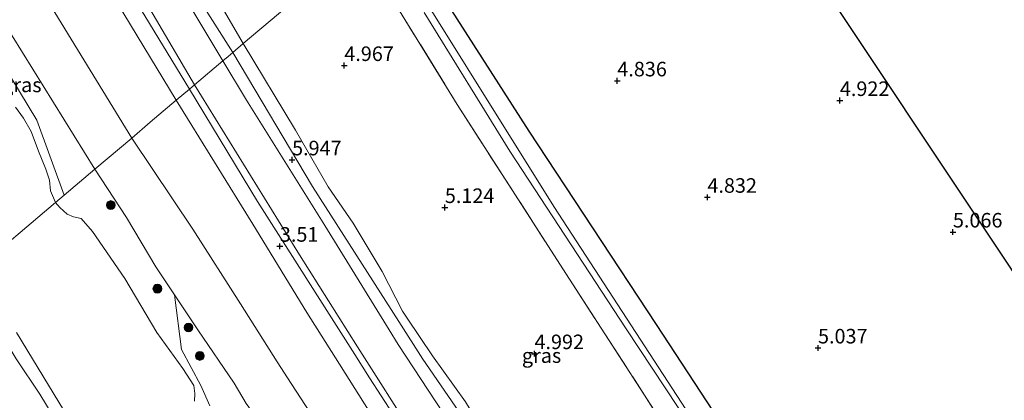
# Model space of a CAD drawing. Units: metres. Extents: x 69997 to 80008, y 399999 to 406253.
# Drawn here: x 72598 to 72768, y 400574 to 400639 of the extents above; entities that cross this region are included whole.
import ezdxf
from ezdxf.enums import TextEntityAlignment as Align

# ---------------------------------------------------------------- set-up
doc = ezdxf.new("R2010")
doc.units = ezdxf.units.M
doc.linetypes.add('IE-TERREINAFSCHEIDING', pattern=[10, 8, -2])
doc.layers.get('0').update_dxf_attribs({"lineweight": 25})
for name, color, linetype, lineweight in [('B-ME-GR-BOOM-S-B1', 93, 'Continuous', 18), ('B-ME-GW-KRUINLIJN-L-B1', 93, 'Continuous', 18), ('B-ME-GW-TEENLIJN-L-B1', 93, 'Continuous', 18), ('B-ME-IE-GRASLAND-GV-B6', 93, 'Continuous', 18), ('B-ME-IE-GRONDWERKLIJN-GROND_INGERICHT-GV-B6', 253, 'Continuous', 18), ('B-ME-IE-HULPGEOMETRIE-L-B1', 53, 'Continuous', 18), ('B-ME-IE-TERREINAFSCHEIDING-RASTERHEKWERK-L-B1', 8, 'IE-TERREINAFSCHEIDING', 18), ('B-ME-OB-BEKLEDING-GV-B6', 253, 'Continuous', 18), ('B-ME-OB-WATERLIJN-L-B1', 133, 'OB-WATERLIJN', 18), ('B-ME-OG-WATER-GV-B6', 153, 'Continuous', 18), ('B-ME-VH-VERH_SOORT-BITUMEN-GV-B6', 8, 'IE-TERREINAFSCHEIDING-NATUURLIJK-HOUTWAL', 18)]:
    doc.layers.add(name, color=color, linetype=linetype, lineweight=lineweight)
for name, color, linetype in [('B-ME-GW-HOOGTEPUNT-S-B1', 10, 'Continuous'), ('B-ME-GW-INSTEEKWATERGANG-L-B1', 10, 'Continuous'), ('B-ME-KG-KADASTRAAL-OPNAMEDTMGRENS-L-B1', 10, 'Continuous')]:
    doc.layers.add(name, color=color, linetype=linetype)
doc.styles.add('NLCS-ISO', font='NLCS-ISO.TTF')
doc.linetypes.add('IE-TERREINAFSCHEIDING-NATUURLIJK-HOUTWAL', pattern='A,7,-1.5,[67,NLCS.SHX,S=0.75,R=45,X=0,Y=0],-1.5,7,-1.5,[70,NLCS.SHX,S=0.75,R=0,X=0,Y=0],-1.5', length=20)
doc.linetypes.add('OB-WATERLIJN', pattern='A,10,[32,NLCS.SHX,S=2,R=0,X=0,Y=0],-12', length=22)

# ---------------------------------------------------------------- blocks, each defined once
blk = doc.blocks.new('hoogtepunt')
for p, q in [((-0.5, 0), (0.5, 0)), ((0, 0.5), (0, -0.5))]:
    blk.add_line(p, q)
blk = doc.blocks.new('boom')
h = blk.add_hatch(color=256)
edge = h.paths.add_edge_path()
edge.add_arc((0, 0), 0.75, 0, 360)
blk.add_circle((0, 0), 0.75)

msp = doc.modelspace()

# ---------------------------------------------------------------- linework, layer by layer
at = {"layer": 'B-ME-GW-INSTEEKWATERGANG-L-B1'}
msp.add_polyline3d([(72768.47, 400508.205, 5.083), (72766.876, 400508.59, 5.078), (72763.773, 400510.077, 5.078), (72762.164, 400511.144, 5.091), (72760.471, 400512.222, 5.091), (72759.243, 400513.636, 5.099), (72756.873, 400515.597, 5.103), (72754.981, 400517.777, 5.103), (72752.454, 400520.748, 5.103), (72750.426, 400523.605, 5.091), (72748.024, 400527.038, 5.103), (72742.527, 400535.232, 5.078), (72727.639, 400556.878, 4.976), (72707.996, 400586.798, 4.951), (72686.114, 400620.025, 4.736), (72667.047, 400649.746, 4.524)], dxfattribs=at)
at = {"layer": 'B-ME-GW-KRUINLIJN-L-B1'}
for points in [[(72633.391, 400632.082, 5.911), (72612.338, 400667.314, 6.012), (72594.225, 400697.852, 6.243), (72579.753, 400723.767, 6.267), (72565.872, 400748.699, 6.259), (72553.378, 400771.788, 6.207), (72539.53, 400798.029, 6.227), (72527.225, 400821.335, 6.195), (72513.299, 400848.749, 6.128), (72502.62, 400871.27, 6.116), (72492.941, 400892.114, 6.092), (72484.392, 400910.119, 6.06), (72473.314, 400933.255, 6.084), (72465.385, 400950.743, 6.108), (72460.226, 400961.741, 5.916)], [(72617.764, 400618.796, 3.126), (72602.357, 400644.031, 3.095), (72585.749, 400672.075, 3.303), (72570.995, 400697.313, 3.327), (72559.135, 400718.8, 3.382), (72547.775, 400739.835, 3.339), (72536.354, 400760.888, 3.454), (72525.402, 400780.067, 3.363), (72516.684, 400798.161, 3.299), (72507.011, 400816.762, 3.279), (72497.474, 400835.658, 3.319), (72485.82, 400859.765, 3.311), (72477.713, 400876.095, 3.239), (72465.019, 400901.106, 3.167), (72456.674, 400919.35, 3.107), (72450.671, 400932.846, 3.215), (72443.17, 400949.978, 3.299), (72442.383, 400951.82, 3.295)], [(72591.549, 400706.709, 6.203), (72599.021, 400693.638, 6.128), (72608.111, 400678.025, 6.02), (72616.792, 400663.532, 5.912), (72623.559, 400651.787, 5.912), (72635.138, 400633.545, 5.911)], [(72635.138, 400633.545, 5.911), (72648.819, 400610.505, 5.879), (72663.676, 400587.291, 5.986)], [(72662.001, 400585.851, 5.974), (72650.935, 400603.798, 5.847), (72637.498, 400625.318, 5.963), (72633.391, 400632.082, 5.911)], [(72642.75, 400580.391, 3.265), (72636.438, 400590.335, 3.226), (72628.238, 400603.145, 3.106), (72617.764, 400618.796, 3.126)], [(72768.026, 400469.839, 6.112), (72765.565, 400470.126, 6.12), (72762.465, 400470.356, 6.099), (72759.188, 400470.88, 6.132), (72756.573, 400471.575, 6.186), (72753.73, 400472.5, 6.149), (72750.266, 400473.727, 6.173), (72748.295, 400474.373, 6.198), (72744.554, 400476.287, 6.186), (72741.374, 400478.076, 6.19), (72738.785, 400479.571, 6.206), (72737.196, 400480.902, 6.165), (72735.064, 400482.336, 6.112), (72728.792, 400489.704, 6.07), (72719.557, 400501.702, 6.013), (72715.031, 400509.719, 5.832), (72710.992, 400516.078, 5.873), (72701.759, 400530.183, 5.988), (72685.375, 400555.35, 5.943), (72667.825, 400580.805, 5.992), (72663.676, 400587.291, 5.986)], [(72677.838, 400561.622, 5.959), (72663.551, 400583.332, 5.972), (72662.001, 400585.851, 5.974)], [(72642.75, 400580.391, 3.265), (72645.143, 400576.621, 3.28), (72650.949, 400567.767, 3.267), (72657.489, 400557.61, 3.346), (72669.346, 400538.62, 3.379), (72681.794, 400519.602, 3.325), (72688.437, 400509.535, 3.251), (72695.736, 400498.614, 3.21), (72703.505, 400487.173, 3.193), (72717.84, 400466.711, 3.086), (72734.434, 400444.642, 2.852)]]:
    msp.add_polyline3d(points, dxfattribs=at)
at = {"layer": 'B-ME-GW-TEENLIJN-L-B1'}
for points in [[(72454.575, 400959.954, 3.994), (72463.256, 400941.462, 3.854), (72475.81, 400913.678, 3.83), (72483.403, 400897.643, 3.754), (72488.621, 400886.501, 3.974), (72497.235, 400868.705, 3.886), (72506.359, 400850.106, 4.006), (72514.025, 400834.991, 3.998), (72523.464, 400815.118, 3.954), (72532.025, 400799.334, 3.942), (72544.956, 400774.616, 3.99), (72557.711, 400751.593, 3.97), (72568.203, 400731.886, 3.97), (72581.724, 400708.338, 3.934), (72594.658, 400685.413, 3.938), (72612.607, 400655.114, 3.758), (72628.534, 400627.99, 3.597)], [(72438.631, 400946.199, 1.413), (72441.813, 400939.032, 1.433), (72443.999, 400934.956, 1.449), (72449.176, 400922.602, 1.453), (72457.519, 400905.919, 1.648), (72464.791, 400890.62, 1.804), (72471.852, 400877.27, 1.72), (72477.561, 400866.055, 1.804), (72486.382, 400847.132, 1.732), (72497.828, 400823.572, 1.652), (72506.037, 400806.738, 1.672), (72514.541, 400789.934, 1.704), (72524.747, 400770.775, 1.656), (72531.747, 400759.144, 1.68), (72540.618, 400741.81, 1.704), (72553.536, 400716.798, 1.513), (72562.938, 400698.738, 0.965), (72569.107, 400685.492, 0.765), (72574.319, 400675.204, 0.486), (72582.629, 400660.56, 0.434), (72591.808, 400645.024, 0.486), (72611.42, 400613.483, 0.669)], [(72636.935, 400635.079, 4.992), (72629.342, 400648.065, 5.001), (72617.72, 400668.355, 5.053), (72606.183, 400688.461, 5.101), (72593.911, 400710.769, 5.005)], [(72665.138, 400587.881, 5.506), (72664.317, 400589.102, 5.502), (72660.834, 400595.899, 5.34), (72655.823, 400604.212, 5.244), (72651.551, 400610.432, 5.252), (72645.925, 400620.168, 5.072), (72636.935, 400635.079, 4.992)], [(72628.534, 400627.99, 3.597), (72646.575, 400598.768, 3.625), (72656.604, 400582.977, 3.747)], [(72727.733, 400442.97, 1.522), (72722.236, 400449.667, 1.444), (72718.627, 400453.71, 1.497), (72712.243, 400462.573, 1.469), (72704.133, 400473.609, 1.539), (72691.853, 400492.05, 1.724), (72690.08, 400495.131, 1.769), (72683.449, 400504.555, 1.687), (72679.61, 400509.98, 1.662), (72675.092, 400515.91, 1.67), (72670.223, 400524.251, 1.641), (72665.37, 400531.668, 1.555), (72657.096, 400544.163, 1.534), (72650.596, 400554.842, 1.469), (72647.097, 400559.951, 1.452), (72644.672, 400563.424, 1.345), (72640.607, 400568.853, 1.213), (72637.43, 400573.186, 1.098), (72635.37, 400576.71, 1.045), (72629.137, 400585.874, 0.827), (72625.13, 400591.884, 0.724), (72621.913, 400596.707, 0.814), (72616.852, 400605.172, 0.701), (72611.42, 400613.483, 0.669)], [(72769.04, 400472.637, 5.593), (72763.393, 400473.166, 5.564), (72756.952, 400474.14, 5.548), (72753.712, 400475.28, 5.564), (72751.299, 400476.364, 5.593), (72746.155, 400478.486, 5.577), (72742.626, 400480.622, 5.585), (72738.341, 400483.968, 5.577), (72734.913, 400487.095, 5.531), (72730.632, 400492.255, 5.498), (72725.689, 400498.656, 5.486), (72720.907, 400504.74, 5.457), (72716.828, 400510.964, 5.437), (72709.627, 400521.309, 5.441), (72703.042, 400531.148, 5.424), (72698.109, 400539.687, 5.404), (72688.963, 400554.348, 5.387), (72683.951, 400561.508, 5.404), (72681.532, 400563.098, 5.453), (72679.78, 400565.89, 5.469), (72675.13, 400573.503, 5.502), (72669.484, 400581.416, 5.527), (72665.138, 400587.881, 5.506)], [(72941.283, 400575.238, 4), (72920.252, 400559.563, 3.967), (72895.514, 400540.963, 3.922), (72870.601, 400522.268, 3.942), (72847.687, 400504.969, 3.897), (72824.937, 400487.663, 3.749), (72810.348, 400477.419, 3.765), (72800.044, 400469.348, 3.675), (72791.08, 400465.065, 3.572), (72783.704, 400463.106, 3.568), (72775.921, 400461.831, 3.547), (72766.064, 400461.583, 3.477), (72758.898, 400462.757, 3.518), (72750.297, 400464.681, 3.518), (72741.703, 400468.779, 3.543), (72732.648, 400474.786, 3.601), (72725.064, 400482.057, 3.642), (72714.405, 400496.134, 3.663), (72708.427, 400505.454, 3.609), (72702.799, 400513.681, 3.617), (72681.954, 400544.497, 3.732), (72666.507, 400567.374, 3.774), (72656.604, 400582.977, 3.747)]]:
    msp.add_polyline3d(points, dxfattribs=at)
at = {"layer": 'B-ME-IE-GRASLAND-GV-B6'}
for points in [[(72595.191, 400761.082, 3.75), (72599.98, 400752.06, 3.97), (72605.736, 400741.561, 4.05), (72612.521, 400729.19, 4.214), (72619.648, 400716.359, 4.278), (72627.473, 400702.107, 4.361), (72634.257, 400690.063, 4.429), (72641.546, 400677.621, 4.533), (72649.392, 400664.208, 4.609), (72656.919, 400651.928, 4.708), (72636.935, 400635.079, 4.992), (72629.342, 400648.065, 5.001), (72617.72, 400668.355, 5.053), (72606.183, 400688.461, 5.101), (72593.911, 400710.769, 5.005)], [(72593.911, 400710.769, 5.005), (72606.183, 400688.461, 5.101), (72617.72, 400668.355, 5.053), (72629.342, 400648.065, 5.001), (72636.935, 400635.079, 4.992), (72635.138, 400633.545, 5.911), (72623.559, 400651.787, 5.912), (72616.792, 400663.532, 5.912), (72608.111, 400678.025, 6.02), (72599.021, 400693.638, 6.128), (72591.549, 400706.709, 6.203)], [(72591.549, 400706.709, 6.203), (72599.021, 400693.638, 6.128), (72608.111, 400678.025, 6.02), (72616.792, 400663.532, 5.912), (72623.559, 400651.787, 5.912), (72635.138, 400633.545, 5.911), (72634.313, 400632.865, 5.967), (72633.391, 400632.082, 5.911), (72612.338, 400667.314, 6.012), (72594.225, 400697.852, 6.243)], [(72594.225, 400697.852, 6.243), (72612.338, 400667.314, 6.012), (72633.391, 400632.082, 5.911), (72628.534, 400627.99, 3.597), (72612.607, 400655.114, 3.758), (72594.658, 400685.413, 3.938)], [(72590.03, 400684.185, 3.774), (72606.437, 400656.69, 3.638), (72625.402, 400625.341, 3.482), (72620.938, 400621.574, 3.174), (72617.764, 400618.796, 3.126)], [(72594.658, 400685.413, 3.938), (72612.607, 400655.114, 3.758), (72628.534, 400627.99, 3.597), (72627.665, 400627.247, 3.518), (72610.253, 400655.852, 3.706), (72594.887, 400681.784, 3.794)], [(72617.764, 400618.796, 3.126), (72602.357, 400644.031, 3.095), (72585.749, 400672.075, 3.303)], [(72585.749, 400672.075, 3.303), (72602.357, 400644.031, 3.095), (72617.764, 400618.796, 3.126), (72611.42, 400613.483, 0.669)], [(72964.776, 400646.042, 2.893), (72941.538, 400627.839, 2.79), (72915.67, 400608.967, 2.749), (72889.523, 400589.367, 2.745), (72862.298, 400568.424, 2.736), (72837.381, 400549.955, 2.761), (72808.037, 400527.469, 2.798), (72788.182, 400512.405, 2.761), (72782.45, 400508.374, 2.765), (72779.293, 400506.859, 2.72), (72776.348, 400505.922, 2.679), (72773.537, 400504.871, 2.679), (72770.988, 400504.304, 2.613), (72766.9, 400504.7, 2.596), (72764.212, 400505.781, 2.695), (72761.788, 400506.853, 2.732), (72758.672, 400508.738, 2.732), (72756.197, 400510.68, 2.712), (72750.558, 400517.081, 2.778), (72734.363, 400540.555, 2.691), (72713.88, 400570.982, 2.675), (72690.327, 400607.074, 2.623), (72660.47, 400654.925, 2.623)], [(72636.935, 400635.079, 4.992), (72656.919, 400651.928, 4.708), (72673.718, 400624.601, 4.74), (72693.047, 400594.559, 4.808), (72714.328, 400561.671, 4.963)], [(72768.628, 400499.63, 5.301), (72766.007, 400499.946, 5.21), (72762.191, 400501.325, 5.181), (72758.339, 400503.317, 5.173), (72754.169, 400506.42, 5.103), (72750.431, 400510.435, 5.058), (72744.684, 400517.434, 5.132), (72739.539, 400524.425, 5.087), (72730.195, 400537.82, 5.07), (72714.328, 400561.671, 4.963), (72693.047, 400594.559, 4.808), (72673.718, 400624.601, 4.74), (72656.919, 400651.928, 4.708)], [(72667.047, 400649.746, 4.524), (72686.114, 400620.025, 4.736), (72707.996, 400586.798, 4.951), (72727.639, 400556.878, 4.976), (72742.527, 400535.232, 5.078), (72748.024, 400527.038, 5.103), (72750.426, 400523.605, 5.091), (72752.454, 400520.748, 5.103), (72754.981, 400517.777, 5.103), (72756.873, 400515.597, 5.103), (72759.243, 400513.636, 5.099), (72760.471, 400512.222, 5.091), (72762.164, 400511.144, 5.091), (72763.773, 400510.077, 5.078), (72766.876, 400508.59, 5.078), (72768.47, 400508.205, 5.083)], [(72586.291, 400646.891, 0.247), (72601.442, 400621.891, 0.212), (72606.116, 400609.039, 0.277), (72604.609, 400607.776, 0.086), (72603.78, 400609.765, 0.087), (72603.61, 400611.582, 0.087), (72602.99, 400613.491, 0.087), (72601.689, 400616.56, 0.087), (72600.434, 400619.958, 0.087), (72599.111, 400622.27, 0.087), (72597.74, 400624.133, 0.087)], [(72586.291, 400646.891, 0.247), (72591.808, 400645.024, 0.486), (72611.42, 400613.483, 0.669), (72606.116, 400609.039, 0.277), (72601.442, 400621.891, 0.212), (72586.291, 400646.891, 0.247)], [(72611.42, 400613.483, 0.669), (72591.808, 400645.024, 0.486)], [(72668.055, 400640.378, 2.563), (72682.776, 400616.57, 2.626), (72702.784, 400586.025, 2.662), (72718.437, 400562.412, 2.691), (72730.981, 400543.134, 2.712), (72743.041, 400525.877, 2.712), (72746.759, 400520.586, 2.712), (72752.786, 400512.806, 2.712), (72754.832, 400510.676, 2.712), (72758.927, 400507.42, 2.716), (72762.491, 400505.397, 2.724), (72766.648, 400503.572, 2.724), (72771.032, 400503.108, 2.745), (72775.173, 400504, 2.835), (72777.908, 400504.88, 2.835), (72783.799, 400507.839, 2.835), (72798.112, 400518.448, 2.835), (72829.211, 400542.103, 2.835), (72860.755, 400565.867, 2.843), (72895.624, 400592.132, 2.893), (72926.253, 400614.79, 2.893), (72965.621, 400645.445, 2.893)], [(72685.375, 400555.35, 5.943), (72667.825, 400580.805, 5.992), (72663.676, 400587.291, 5.986), (72648.819, 400610.505, 5.879), (72635.138, 400633.545, 5.911), (72636.935, 400635.079, 4.992)], [(72636.935, 400635.079, 4.992), (72645.925, 400620.168, 5.072), (72651.551, 400610.432, 5.252), (72655.823, 400604.212, 5.244), (72660.834, 400595.899, 5.34), (72664.317, 400589.102, 5.502), (72665.138, 400587.881, 5.506), (72669.484, 400581.416, 5.527), (72675.13, 400573.503, 5.502)], [(72675.13, 400573.503, 5.502), (72669.484, 400581.416, 5.527), (72665.138, 400587.881, 5.506), (72664.317, 400589.102, 5.502), (72660.834, 400595.899, 5.34), (72655.823, 400604.212, 5.244), (72651.551, 400610.432, 5.252), (72645.925, 400620.168, 5.072), (72636.935, 400635.079, 4.992)], [(72715.031, 400509.719, 5.832), (72714.129, 400509.188, 5.832), (72713.377, 400508.746, 5.844), (72708.397, 400516.213, 5.786), (72700.484, 400527.751, 5.749), (72687.283, 400547.187, 5.935), (72677.838, 400561.622, 5.959), (72663.551, 400583.332, 5.972), (72662.001, 400585.851, 5.974), (72650.935, 400603.798, 5.847), (72637.498, 400625.318, 5.963), (72633.391, 400632.082, 5.911), (72634.313, 400632.865, 5.967), (72635.138, 400633.545, 5.911), (72648.819, 400610.505, 5.879), (72663.676, 400587.291, 5.986), (72667.825, 400580.805, 5.992), (72685.375, 400555.35, 5.943), (72701.759, 400530.183, 5.988), (72710.992, 400516.078, 5.873), (72715.031, 400509.719, 5.832)], [(72633.391, 400632.082, 5.911), (72637.498, 400625.318, 5.963), (72650.935, 400603.798, 5.847), (72662.001, 400585.851, 5.974), (72663.551, 400583.332, 5.972), (72677.838, 400561.622, 5.959), (72687.283, 400547.187, 5.935), (72700.484, 400527.751, 5.749), (72708.397, 400516.213, 5.786), (72713.377, 400508.746, 5.844), (72708.427, 400505.454, 3.609), (72702.799, 400513.681, 3.617), (72681.954, 400544.497, 3.732), (72666.507, 400567.374, 3.774), (72656.604, 400582.977, 3.747), (72646.575, 400598.768, 3.625), (72628.534, 400627.99, 3.597), (72633.391, 400632.082, 5.911)], [(72668.685, 400562.153, 3.7), (72658.62, 400577.639, 3.712), (72656.106, 400581.605, 3.689), (72639.406, 400607.944, 3.45), (72627.665, 400627.247, 3.518), (72628.534, 400627.99, 3.597), (72646.575, 400598.768, 3.625), (72656.604, 400582.977, 3.747), (72666.507, 400567.374, 3.774)], [(72650.949, 400567.767, 3.267), (72645.143, 400576.621, 3.28), (72642.75, 400580.391, 3.265), (72636.438, 400590.335, 3.226), (72628.238, 400603.145, 3.106), (72617.764, 400618.796, 3.126), (72620.938, 400621.574, 3.174), (72625.402, 400625.341, 3.482), (72638.566, 400604.03, 3.362), (72647.861, 400588.873, 3.601), (72653.5, 400579.95, 3.627), (72659.447, 400570.539, 3.654)], [(72611.42, 400613.483, 0.669), (72617.764, 400618.796, 3.126), (72628.238, 400603.145, 3.106), (72636.438, 400590.335, 3.226), (72642.75, 400580.391, 3.265), (72645.143, 400576.621, 3.28), (72650.949, 400567.767, 3.267)], [(72628.564, 400573.638, 0.086), (72628.577, 400574.913, 0.086), (72628.454, 400576.321, 0.086), (72626.509, 400579.197, 0.086), (72622.055, 400585.44, 0.086), (72616.542, 400594.683, 0.086), (72611.026, 400602.788, 0.086), (72609.071, 400605, 0.086), (72607.737, 400605.292, 0.086), (72606.649, 400605.732, 0.086), (72605.397, 400606.884, 0.086), (72604.609, 400607.776, 0.086), (72606.116, 400609.039, 0.277), (72611.42, 400613.483, 0.669)], [(72611.42, 400613.483, 0.669), (72616.852, 400605.172, 0.701), (72621.913, 400596.707, 0.814), (72625.13, 400591.884, 0.724), (72626.288, 400582.476, 0.452), (72629.618, 400576.298, 0.452), (72631.208, 400572.833, 0.386)], [(72637.43, 400573.186, 1.098), (72635.37, 400576.71, 1.045), (72629.137, 400585.874, 0.827), (72625.13, 400591.884, 0.724), (72621.913, 400596.707, 0.814), (72616.852, 400605.172, 0.701), (72611.42, 400613.483, 0.669)]]:
    msp.add_polyline3d(points, dxfattribs=at)
at = {"layer": 'B-ME-IE-GRONDWERKLIJN-GROND_INGERICHT-GV-B6'}
for points in [[(72704.942, 400692.431, 4.648), (72778.118, 400582.577, 5.034), (72867.76, 400641.839, 5.083)], [(72768.47, 400508.205, 5.083), (72766.876, 400508.59, 5.078), (72763.773, 400510.077, 5.078), (72762.164, 400511.144, 5.091), (72760.471, 400512.222, 5.091), (72759.243, 400513.636, 5.099), (72756.873, 400515.597, 5.103), (72754.981, 400517.777, 5.103), (72752.454, 400520.748, 5.103), (72750.426, 400523.605, 5.091), (72748.024, 400527.038, 5.103), (72742.527, 400535.232, 5.078), (72727.639, 400556.878, 4.976), (72707.996, 400586.798, 4.951), (72686.114, 400620.025, 4.736), (72667.047, 400649.746, 4.524)]]:
    msp.add_polyline3d(points, dxfattribs=at)
at = {"layer": 'B-ME-IE-HULPGEOMETRIE-L-B1'}
for points in [[(72477.717, 400831.114, 0.709), (72498.121, 400799.8, 0.57), (72502.467, 400793.131, 0.916), (72528.66, 400745.033, 0.942), (72544.711, 400714.534, 0.985), (72552.63, 400700.881, 0.678), (72568.875, 400675.628, 0.402), (72586.291, 400646.891, 0.247), (72601.442, 400621.891, 0.212), (72606.116, 400609.039, 0.277)], [(72704.942, 400692.431, 4.648), (72662.811, 400656.904, 4.524), (72660.47, 400654.925, 2.623), (72659.662, 400654.256, 2.595), (72656.919, 400651.928, 4.708), (72636.935, 400635.079, 4.992), (72635.138, 400633.545, 5.911), (72634.313, 400632.865, 5.967), (72633.391, 400632.082, 5.911), (72628.534, 400627.99, 3.597), (72627.665, 400627.247, 3.518), (72625.402, 400625.341, 3.482), (72620.938, 400621.574, 3.174)], [(72590.512, 400595.865, 0.086), (72604.609, 400607.776, 0.086), (72606.116, 400609.039, 0.277), (72611.42, 400613.483, 0.669), (72617.764, 400618.796, 3.126), (72620.938, 400621.574, 3.174)]]:
    msp.add_polyline3d(points, dxfattribs=at)
at = {"layer": 'B-ME-IE-TERREINAFSCHEIDING-RASTERHEKWERK-L-B1'}
msp.add_polyline3d([(72656.919, 400651.928, 4.708), (72673.718, 400624.601, 4.74), (72693.047, 400594.559, 4.808), (72714.328, 400561.671, 4.963), (72730.195, 400537.82, 5.07), (72739.539, 400524.425, 5.087), (72744.684, 400517.434, 5.132), (72750.431, 400510.435, 5.058), (72754.169, 400506.42, 5.103), (72758.339, 400503.317, 5.173), (72762.191, 400501.325, 5.181), (72766.007, 400499.946, 5.21), (72768.628, 400499.63, 5.301)], dxfattribs=at)
at = {"layer": 'B-ME-KG-KADASTRAAL-OPNAMEDTMGRENS-L-B1'}
msp.add_polyline3d([(72704.942, 400692.431, 4.648), (72778.118, 400582.577, 5.034), (72867.76, 400641.839, 5.083), (72937.683, 400695.826, 5.355), (72945.499, 400701.986, 5.721), (72948.164, 400704.087, 5.906), (72954.794, 400709.313, 5.955), (72967.264, 400719.142, 5.235), (72974.299, 400724.687, 5.413)], dxfattribs=at)
at = {"layer": 'B-ME-OB-BEKLEDING-GV-B6'}
for points in [[(72631.208, 400572.833, 0.386), (72629.618, 400576.298, 0.452), (72626.288, 400582.476, 0.452), (72625.13, 400591.884, 0.724), (72629.137, 400585.874, 0.827), (72635.37, 400576.71, 1.045), (72637.43, 400573.186, 1.098)], [(72597.911, 400585.384, 0.086), (72610.693, 400564.395, 0.086)], [(72605.211, 400569.44, 0.086), (72601.923, 400574.823, 0.086), (72597.86, 400580.892, 0.086)]]:
    msp.add_polyline3d(points, dxfattribs=at)
at = {"layer": 'B-ME-OB-WATERLIJN-L-B1'}
msp.add_polyline3d([(72651.106, 400508.485, 0.086), (72647.621, 400513.834, 0.086), (72644.465, 400519.412, 0.086), (72641.454, 400524.092, 0.086), (72639.866, 400526.118, 0.086), (72635.686, 400531.025, 0.086), (72631.301, 400535.791, 0.086), (72627.416, 400539.672, 0.086), (72623.994, 400542.957, 0.086), (72622.562, 400544.711, 0.086), (72620.635, 400547.781, 0.086), (72618, 400550.738, 0.086), (72614.521, 400555.025, 0.086), (72612.417, 400558.526, 0.086), (72610.211, 400561.678, 0.086), (72605.211, 400569.44, 0.086), (72601.923, 400574.823, 0.086), (72597.86, 400580.892, 0.086), (72593.333, 400588.267, 0.086), (72588.968, 400594.56, 0.086)], dxfattribs=at)
at = {"layer": 'B-ME-OG-WATER-GV-B6'}
for points in [[(72660.47, 400654.925, 2.623), (72690.327, 400607.074, 2.623), (72713.88, 400570.982, 2.675), (72734.363, 400540.555, 2.691), (72750.558, 400517.081, 2.778), (72756.197, 400510.68, 2.712), (72758.672, 400508.738, 2.732), (72761.788, 400506.853, 2.732), (72764.212, 400505.781, 2.695), (72766.9, 400504.7, 2.596), (72770.988, 400504.304, 2.613), (72773.537, 400504.871, 2.679), (72776.348, 400505.922, 2.679), (72779.293, 400506.859, 2.72), (72782.45, 400508.374, 2.765), (72788.182, 400512.405, 2.761), (72808.037, 400527.469, 2.798), (72837.381, 400549.955, 2.761), (72862.298, 400568.424, 2.736), (72889.523, 400589.367, 2.745), (72915.67, 400608.967, 2.749), (72941.538, 400627.839, 2.79), (72964.776, 400646.042, 2.893)], [(72965.621, 400645.445, 2.893), (72926.253, 400614.79, 2.893), (72895.624, 400592.132, 2.893), (72860.755, 400565.867, 2.843), (72829.211, 400542.103, 2.835), (72798.112, 400518.448, 2.835), (72783.799, 400507.839, 2.835), (72777.908, 400504.88, 2.835), (72775.173, 400504, 2.835), (72771.032, 400503.108, 2.745), (72766.648, 400503.572, 2.724), (72762.491, 400505.397, 2.724), (72758.927, 400507.42, 2.716), (72754.832, 400510.676, 2.712), (72752.786, 400512.806, 2.712), (72746.759, 400520.586, 2.712), (72743.041, 400525.877, 2.712), (72730.981, 400543.134, 2.712), (72718.437, 400562.412, 2.691), (72702.784, 400586.025, 2.662), (72682.776, 400616.57, 2.626), (72668.055, 400640.378, 2.563)], [(72597.74, 400624.133, 0.087), (72599.111, 400622.27, 0.087), (72600.434, 400619.958, 0.087), (72601.689, 400616.56, 0.087), (72602.99, 400613.491, 0.087), (72603.61, 400611.582, 0.087), (72603.78, 400609.765, 0.087), (72604.609, 400607.776, 0.086), (72590.512, 400595.865, 0.086)], [(72590.512, 400595.865, 0.086), (72604.609, 400607.776, 0.086), (72605.397, 400606.884, 0.086), (72606.649, 400605.732, 0.086), (72607.737, 400605.292, 0.086), (72609.071, 400605, 0.086), (72611.026, 400602.788, 0.086), (72616.542, 400594.683, 0.086), (72622.055, 400585.44, 0.086), (72626.509, 400579.197, 0.086), (72628.454, 400576.321, 0.086), (72628.577, 400574.913, 0.086), (72628.564, 400573.638, 0.086)], [(72659.616, 400502.336, 0.086), (72658.867, 400502.352, 0.086), (72657.728, 400503.029, 0.086), (72656.749, 400503.648, 0.086), (72656.034, 400503.949, 0.086), (72655.39, 400503.265, 0.086), (72651.106, 400508.485, 0.086), (72652.261, 400508.485, 0.086), (72652.284, 400509.816, 0.086), (72651.795, 400511.487, 0.086), (72647.7, 400517.444, 0.086), (72644.638, 400522.958, 0.086), (72640.297, 400528.404, 0.086), (72637.347, 400532.088, 0.086), (72628.95, 400540.742, 0.086), (72623.378, 400547.118, 0.086), (72610.693, 400564.395, 0.086), (72597.911, 400585.384, 0.086)], [(72597.86, 400580.892, 0.086), (72601.923, 400574.823, 0.086), (72605.211, 400569.44, 0.086)]]:
    msp.add_polyline3d(points, dxfattribs=at)
at = {"layer": 'B-ME-VH-VERH_SOORT-BITUMEN-GV-B6'}
for points in [[(72594.887, 400681.784, 3.794), (72610.253, 400655.852, 3.706), (72627.665, 400627.247, 3.518), (72625.402, 400625.341, 3.482), (72606.437, 400656.69, 3.638), (72590.03, 400684.185, 3.774)], [(72659.447, 400570.539, 3.654), (72653.5, 400579.95, 3.627), (72647.861, 400588.873, 3.601), (72638.566, 400604.03, 3.362), (72625.402, 400625.341, 3.482), (72627.665, 400627.247, 3.518), (72639.406, 400607.944, 3.45), (72656.106, 400581.605, 3.689), (72658.62, 400577.639, 3.712), (72668.685, 400562.153, 3.7)]]:
    msp.add_polyline3d(points, dxfattribs=at)

# ---------------------------------------------------------------- block references
at = {"layer": 'B-ME-GR-BOOM-S-B1', "rotation": 90}
for p in [(72614.144, 400607.319, 0.728), (72622.155, 400592.943, 0.637), (72627.521, 400586.258, 0.732), (72629.481, 400581.379, 0.691)]:
    msp.add_blockref('boom', p, dxfattribs=at)
at = {"layer": 'B-ME-GW-HOOGTEPUNT-S-B1', "rotation": 90}
for p in [(72654.309, 400631.288, 4.967), (72654.309, 400631.288, 4.967), (72701.266, 400628.648, 4.836), (72701.266, 400628.648, 4.836), (72739.544, 400625.275, 4.922), (72739.544, 400625.275, 4.922), (72645.328, 400615.076, 5.947), (72645.328, 400615.076, 5.947), (72716.761, 400608.646, 4.832), (72716.761, 400608.646, 4.832), (72671.606, 400606.886, 5.124), (72671.606, 400606.886, 5.124), (72758.991, 400602.678, 5.066), (72758.991, 400602.678, 5.066), (72643.23, 400600.234, 3.51), (72643.23, 400600.234, 3.51), (72687.016, 400581.77, 4.992), (72687.016, 400581.77, 4.992), (72735.785, 400582.749, 5.037), (72735.785, 400582.749, 5.037)]:
    msp.add_blockref('hoogtepunt', p, dxfattribs=at)

# ---------------------------------------------------------------- texts
at = {"layer": 'B-ME-GW-HOOGTEPUNT-S-B1', "ltscale": 0.2, "style": 'NLCS-ISO'}
for s, p in [('4.967', (72654.309, 400631.288, 4.967)), ('4.967', (72654.309, 400631.288, 4.967)), ('4.836', (72701.266, 400628.648, 4.836)), ('4.836', (72701.266, 400628.648, 4.836)), ('4.922', (72739.544, 400625.275, 4.922)), ('4.922', (72739.544, 400625.275, 4.922)), ('5.947', (72645.328, 400615.076, 5.947)), ('5.947', (72645.328, 400615.076, 5.947)), ('4.832', (72716.761, 400608.646, 4.832)), ('4.832', (72716.761, 400608.646, 4.832)), ('5.124', (72671.606, 400606.886, 5.124)), ('5.124', (72671.606, 400606.886, 5.124)), ('5.066', (72758.991, 400602.678, 5.066)), ('5.066', (72758.991, 400602.678, 5.066)), ('3.51', (72643.23, 400600.234, 3.51)), ('3.51', (72643.23, 400600.234, 3.51)), ('5.037', (72735.785, 400582.749, 5.037)), ('5.037', (72735.785, 400582.749, 5.037)), ('4.992', (72687.016, 400581.77, 4.992)), ('4.992', (72687.016, 400581.77, 4.992))]:
    msp.add_text(s, height=2.5, dxfattribs=at).set_placement(p, align=Align.BOTTOM_LEFT)
at = {"layer": 'B-ME-IE-GRASLAND-GV-B6', "ltscale": 0.2, "style": 'NLCS-ISO'}
for p in [(72598.8555, 400627.965), (72688.237, 400581.446)]:
    msp.add_text('gras', height=2.5, dxfattribs=at).set_placement(p, align=Align.MIDDLE_CENTER)

doc.saveas('drawing.dxf')
